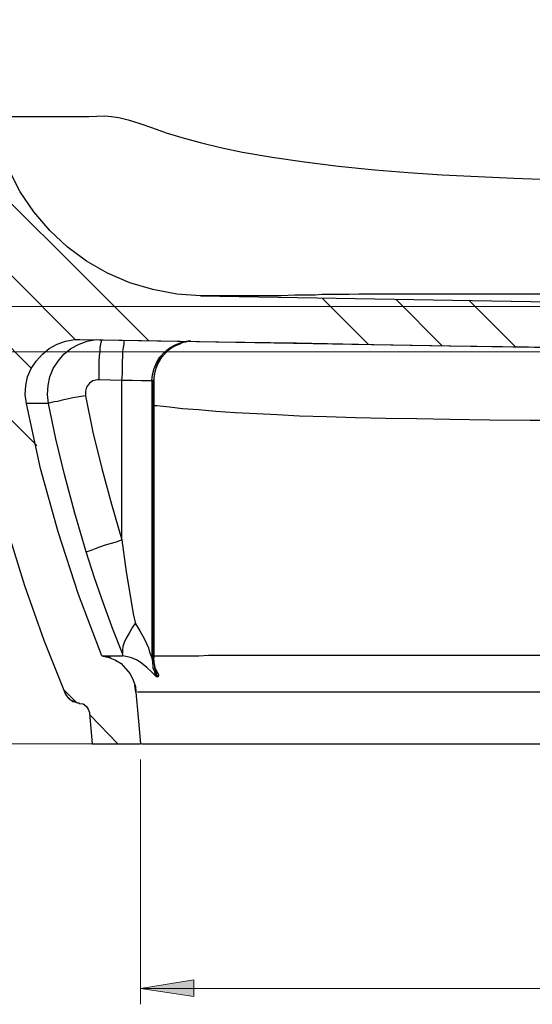
# Model space of a CAD drawing. Units: millimetres. Extents: x 327 to 2136, y 344 to 1518.
# Drawn here: x 1726 to 1816, y 344 to 518 of the extents above; entities that cross this region are included whole.
import ezdxf

# ---------------------------------------------------------------- set-up
doc = ezdxf.new("R2010")
doc.units = ezdxf.units.MM
doc.header["$MEASUREMENT"] = 0
doc.layers.add('Layer 1', color=7, linetype='Continuous', lineweight=0)

msp = doc.modelspace()

# ---------------------------------------------------------------- hatches: boundary and pattern name
at = {"layer": 'Layer 1', "true_color": 0x808080, "transparency": 33554687}
h = msp.add_hatch(color=8, dxfattribs=at)
h.dxf.hatch_style = 2
edge = h.paths.add_edge_path()
edge.add_spline(control_points=[(1747.4, 347.1), (1747.4, 347.1), (1756.8, 348.6), (1756.8, 348.6), (1756.8, 348.6), (1756.8, 345.7), (1756.8, 345.7)], knot_values=[0, 0, 0, 0, 1, 1, 1, 2, 2, 2, 2], degree=3, periodic=0)
edge.add_line((1756.8, 345.7), (1747.4, 347.1))
edge = h.paths.add_edge_path()
edge.add_spline(control_points=[(2030.7, 347.1), (2030.7, 347.1), (2021.3, 345.7), (2021.3, 345.7), (2021.3, 345.7), (2021.3, 348.6), (2021.3, 348.6)], knot_values=[0, 0, 0, 0, 1, 1, 1, 2, 2, 2, 2], degree=3, periodic=0)
edge.add_line((2021.3, 348.6), (2030.7, 347.1))

# ---------------------------------------------------------------- linework, layer by layer
at = {"layer": 'Layer 1', "color": 18, "lineweight": 25, "true_color": 0x000000}
for points, knots in [([(1734.2, 399), (1734.2, 399), (1730.4, 408.4), (1730.4, 408.4), (1730.4, 408.4), (1727, 418), (1727, 418), (1727, 418), (1724, 427.7), (1724, 427.7), (1724, 427.7), (1721.3, 437.5), (1721.3, 437.5), (1721.3, 437.5), (1719.2, 447.3), (1719.2, 447.3), (1719.2, 447.3), (1717.3, 457.3), (1717.3, 457.3), (1717.3, 457.3), (1715.7, 467.3), (1715.7, 467.3), (1715.7, 467.3), (1714.2, 477.3), (1714.2, 477.3), (1714.2, 477.3), (1711.1, 498.5), (1711.1, 498.5), (1711.1, 498.5), (1708.3, 519.8), (1708.3, 519.8), (1708.3, 519.8), (1705.8, 541.3), (1705.8, 541.3), (1705.8, 541.3), (1703.5, 562.7), (1703.5, 562.7), (1703.5, 562.7), (1701.4, 584.3), (1701.4, 584.3), (1701.4, 584.3), (1699.7, 605.8), (1699.7, 605.8), (1699.7, 605.8), (1698.2, 626.6), (1698.2, 626.6), (1698.2, 626.6), (1697, 647.5), (1697, 647.5), (1697, 647.5), (1696, 668.4), (1696, 668.4), (1696, 668.4), (1695.3, 689.2), (1695.3, 689.2)], [0, 0, 0, 0, 1, 1, 1, 2, 2, 2, 3, 3, 3, 4, 4, 4, 5, 5, 5, 6, 6, 6, 7, 7, 7, 8, 8, 8, 9, 9, 9, 10, 10, 10, 11, 11, 11, 12, 12, 12, 13, 13, 13, 14, 14, 14, 15, 15, 15, 16, 16, 16, 17, 17, 17, 18, 18, 18, 18]), ([(1758, 469.1), (1758, 469.1), (1753.8, 469.4), (1753.8, 469.4), (1753.8, 469.4), (1749.6, 470.2), (1749.6, 470.2), (1749.6, 470.2), (1745.5, 471.4), (1745.5, 471.4), (1745.5, 471.4), (1741.6, 473.1), (1741.6, 473.1), (1741.6, 473.1), (1737.9, 475.2), (1737.9, 475.2), (1737.9, 475.2), (1734.5, 477.7), (1734.5, 477.7), (1734.5, 477.7), (1731.4, 480.6), (1731.4, 480.6), (1731.4, 480.6), (1728.6, 483.9), (1728.6, 483.9), (1728.6, 483.9), (1726.2, 487.4), (1726.2, 487.4), (1726.2, 487.4), (1724.3, 491.1), (1724.3, 491.1), (1724.3, 491.1), (1722.7, 495.1), (1722.7, 495.1), (1722.7, 495.1), (1721.6, 499.2), (1721.6, 499.2), (1721.6, 499.2), (1721.3, 500.7), (1721.3, 500.7)], [0, 0, 0, 0, 1, 1, 1, 2, 2, 2, 3, 3, 3, 4, 4, 4, 5, 5, 5, 6, 6, 6, 7, 7, 7, 8, 8, 8, 9, 9, 9, 10, 10, 10, 11, 11, 11, 12, 12, 12, 13, 13, 13, 13]), ([(1721.5, 500.7), (1721.5, 500.7), (1721.6, 500.7), (1721.6, 500.7), (1721.6, 500.7), (1722.2, 500.7), (1722.2, 500.7), (1722.2, 500.7), (1723.4, 500.7), (1723.4, 500.7), (1723.4, 500.7), (1724.9, 500.7), (1724.9, 500.7), (1724.9, 500.7), (1727, 500.7), (1727, 500.7), (1727, 500.7), (1729.5, 500.7), (1729.5, 500.7), (1729.5, 500.7), (1732.4, 500.7), (1732.4, 500.7), (1732.4, 500.7), (1735.8, 500.7), (1735.8, 500.7), (1735.8, 500.7), (1738.3, 500.7), (1738.3, 500.7), (1738.3, 500.7), (1741.1, 500.8), (1741.1, 500.8), (1741.1, 500.8), (1742.3, 500.7), (1742.3, 500.7), (1742.3, 500.7), (1743.6, 500.5), (1743.6, 500.5), (1743.6, 500.5), (1745.2, 500.1), (1745.2, 500.1), (1745.2, 500.1), (1747.1, 499.5), (1747.1, 499.5), (1747.1, 499.5), (1749.5, 498.7), (1749.5, 498.7), (1749.5, 498.7), (1751.9, 497.8), (1751.9, 497.8), (1751.9, 497.8), (1754.7, 497), (1754.7, 497), (1754.7, 497), (1757.9, 496.1), (1757.9, 496.1), (1757.9, 496.1), (1761.5, 495.2), (1761.5, 495.2), (1761.5, 495.2), (1765.4, 494.4), (1765.4, 494.4), (1765.4, 494.4), (1770.6, 493.5), (1770.6, 493.5), (1770.6, 493.5), (1776.3, 492.7), (1776.3, 492.7), (1776.3, 492.7), (1782.3, 491.9), (1782.3, 491.9), (1782.3, 491.9), (1788.7, 491.3), (1788.7, 491.3), (1788.7, 491.3), (1794.6, 490.8), (1794.6, 490.8), (1794.6, 490.8), (1800.6, 490.4), (1800.6, 490.4), (1800.6, 490.4), (1806.9, 490.1), (1806.9, 490.1), (1806.9, 490.1), (1813.2, 489.8), (1813.2, 489.8), (1813.2, 489.8), (1819.6, 489.6), (1819.6, 489.6), (1819.6, 489.6), (1830.7, 489.5), (1830.7, 489.5), (1830.7, 489.5), (1841.8, 489.4), (1841.8, 489.4), (1841.8, 489.4), (1853, 489.4), (1853, 489.4), (1853, 489.4), (1865.2, 489.3), (1865.2, 489.3), (1865.2, 489.3), (1877.4, 489.3), (1877.4, 489.3), (1877.4, 489.3), (1889.6, 489.3), (1889.6, 489.3), (1889.6, 489.3), (1901.8, 489.3), (1901.8, 489.3), (1901.8, 489.3), (1914.4, 489.3), (1914.4, 489.3), (1914.4, 489.3), (1926.9, 489.4), (1926.9, 489.4), (1926.9, 489.4), (1939.3, 489.5), (1939.3, 489.5), (1939.3, 489.5), (1951.6, 489.6), (1951.6, 489.6), (1951.6, 489.6), (1958.4, 489.6), (1958.4, 489.6), (1958.4, 489.6), (1965.2, 489.8), (1965.2, 489.8), (1965.2, 489.8), (1971.9, 490.1), (1971.9, 490.1), (1971.9, 490.1), (1978.4, 490.4), (1978.4, 490.4), (1978.4, 490.4), (1984.7, 490.9), (1984.7, 490.9), (1984.7, 490.9), (1991.2, 491.5), (1991.2, 491.5), (1991.2, 491.5), (1997.4, 492.1), (1997.4, 492.1), (1997.4, 492.1), (2003.3, 492.9), (2003.3, 492.9), (2003.3, 492.9), (2008.7, 493.7), (2008.7, 493.7), (2008.7, 493.7), (2012.8, 494.4), (2012.8, 494.4), (2012.8, 494.4), (2016.7, 495.2), (2016.7, 495.2), (2016.7, 495.2), (2020.2, 496), (2020.2, 496), (2020.2, 496), (2023.4, 496.9), (2023.4, 496.9), (2023.4, 496.9), (2026.1, 497.8), (2026.1, 497.8), (2026.1, 497.8), (2028.8, 498.7), (2028.8, 498.7), (2028.8, 498.7), (2031, 499.5), (2031, 499.5), (2031, 499.5), (2032.8, 500.1), (2032.8, 500.1), (2032.8, 500.1), (2034.3, 500.5), (2034.3, 500.5), (2034.3, 500.5), (2035.5, 500.7), (2035.5, 500.7), (2035.5, 500.7), (2036.7, 500.8), (2036.7, 500.8), (2036.7, 500.8), (2039.7, 500.7), (2039.7, 500.7), (2039.7, 500.7), (2042.5, 500.7), (2042.5, 500.7), (2042.5, 500.7), (2045, 500.7), (2045, 500.7), (2045, 500.7), (2047.3, 500.7), (2047.3, 500.7), (2047.3, 500.7), (2049.7, 500.7), (2049.7, 500.7), (2049.7, 500.7), (2051.8, 500.7), (2051.8, 500.7), (2051.8, 500.7), (2054, 500.7), (2054, 500.7), (2054, 500.7), (2055.5, 500.7), (2055.5, 500.7), (2055.5, 500.7), (2056.4, 500.7), (2056.4, 500.7), (2056.4, 500.7), (2056.5, 500.7), (2056.5, 500.7)], [0, 0, 0, 0, 1, 1, 1, 2, 2, 2, 3, 3, 3, 4, 4, 4, 5, 5, 5, 6, 6, 6, 7, 7, 7, 8, 8, 8, 9, 9, 9, 10, 10, 10, 11, 11, 11, 12, 12, 12, 13, 13, 13, 14, 14, 14, 15, 15, 15, 16, 16, 16, 17, 17, 17, 18, 18, 18, 19, 19, 19, 20, 20, 20, 21, 21, 21, 22, 22, 22, 23, 23, 23, 24, 24, 24, 25, 25, 25, 26, 26, 26, 27, 27, 27, 28, 28, 28, 29, 29, 29, 30, 30, 30, 31, 31, 31, 32, 32, 32, 33, 33, 33, 34, 34, 34, 35, 35, 35, 36, 36, 36, 37, 37, 37, 38, 38, 38, 39, 39, 39, 40, 40, 40, 41, 41, 41, 42, 42, 42, 43, 43, 43, 44, 44, 44, 45, 45, 45, 46, 46, 46, 47, 47, 47, 48, 48, 48, 49, 49, 49, 50, 50, 50, 51, 51, 51, 52, 52, 52, 53, 53, 53, 54, 54, 54, 55, 55, 55, 56, 56, 56, 57, 57, 57, 58, 58, 58, 59, 59, 59, 60, 60, 60, 61, 61, 61, 62, 62, 62, 63, 63, 63, 64, 64, 64, 65, 65, 65, 66, 66, 66, 67, 67, 67, 68, 68, 68, 69, 69, 69, 70, 70, 70, 70]), ([(1758.5, 469.1), (1758.5, 469.1), (1758.2, 469.1), (1758.2, 469.1), (1758.2, 469.1), (1758, 469.1), (1758, 469.1)], [0, 0, 0, 0, 1, 1, 1, 2, 2, 2, 2]), ([(1758, 469.1), (1758, 469.1), (1802.4, 468.3), (1802.4, 468.3), (1802.4, 468.3), (1868, 467.2), (1868, 467.2)], [0, 0, 0, 0, 1, 1, 1, 2, 2, 2, 2]), ([(2019.6, 469.1), (2019.6, 469.1), (2018.9, 469.1), (2018.9, 469.1), (2018.9, 469.1), (2017.3, 469.1), (2017.3, 469.1), (2017.3, 469.1), (2015.2, 469.1), (2015.2, 469.1), (2015.2, 469.1), (2012.9, 469.1), (2012.9, 469.1), (2012.9, 469.1), (2010.2, 469.1), (2010.2, 469.1), (2010.2, 469.1), (2007, 469.1), (2007, 469.1), (2007, 469.1), (2003.3, 469.2), (2003.3, 469.2), (2003.3, 469.2), (1999.2, 469.3), (1999.2, 469.3), (1999.2, 469.3), (1998.3, 469.3), (1998.3, 469.3), (1998.3, 469.3), (1997.3, 469.3), (1997.3, 469.3), (1997.3, 469.3), (1996, 469.3), (1996, 469.3), (1996, 469.3), (1994.5, 469.3), (1994.5, 469.3), (1994.5, 469.3), (1992.6, 469.4), (1992.6, 469.4), (1992.6, 469.4), (1990.6, 469.4), (1990.6, 469.4), (1990.6, 469.4), (1988.3, 469.4), (1988.3, 469.4), (1988.3, 469.4), (1985.6, 469.4), (1985.6, 469.4), (1985.6, 469.4), (1982.7, 469.4), (1982.7, 469.4), (1982.7, 469.4), (1979.5, 469.4), (1979.5, 469.4), (1979.5, 469.4), (1976, 469.4), (1976, 469.4), (1976, 469.4), (1972.3, 469.4), (1972.3, 469.4), (1972.3, 469.4), (1968.3, 469.4), (1968.3, 469.4), (1968.3, 469.4), (1963.8, 469.4), (1963.8, 469.4), (1963.8, 469.4), (1959.2, 469.4), (1959.2, 469.4), (1959.2, 469.4), (1954.4, 469.4), (1954.4, 469.4), (1954.4, 469.4), (1949.5, 469.4), (1949.5, 469.4), (1949.5, 469.4), (1944.6, 469.4), (1944.6, 469.4), (1944.6, 469.4), (1933.9, 469.4), (1933.9, 469.4), (1933.9, 469.4), (1923.2, 469.4), (1923.2, 469.4), (1923.2, 469.4), (1912.4, 469.4), (1912.4, 469.4), (1912.4, 469.4), (1901.6, 469.4), (1901.6, 469.4), (1901.6, 469.4), (1890.5, 469.4), (1890.5, 469.4), (1890.5, 469.4), (1879.3, 469.4), (1879.3, 469.4), (1879.3, 469.4), (1868.2, 469.4), (1868.2, 469.4), (1868.2, 469.4), (1857.1, 469.4), (1857.1, 469.4), (1857.1, 469.4), (1847.3, 469.4), (1847.3, 469.4), (1847.3, 469.4), (1837.5, 469.4), (1837.5, 469.4), (1837.5, 469.4), (1827.8, 469.4), (1827.8, 469.4), (1827.8, 469.4), (1823.5, 469.4), (1823.5, 469.4), (1823.5, 469.4), (1819.2, 469.4), (1819.2, 469.4), (1819.2, 469.4), (1814.9, 469.4), (1814.9, 469.4), (1814.9, 469.4), (1810.8, 469.4), (1810.8, 469.4), (1810.8, 469.4), (1806.9, 469.4), (1806.9, 469.4), (1806.9, 469.4), (1803.1, 469.4), (1803.1, 469.4), (1803.1, 469.4), (1799.5, 469.4), (1799.5, 469.4), (1799.5, 469.4), (1796.1, 469.4), (1796.1, 469.4), (1796.1, 469.4), (1793.1, 469.4), (1793.1, 469.4), (1793.1, 469.4), (1790.3, 469.4), (1790.3, 469.4), (1790.3, 469.4), (1787.9, 469.4), (1787.9, 469.4), (1787.9, 469.4), (1785.9, 469.4), (1785.9, 469.4), (1785.9, 469.4), (1784.2, 469.3), (1784.2, 469.3), (1784.2, 469.3), (1782.2, 469.3), (1782.2, 469.3), (1782.2, 469.3), (1780.6, 469.3), (1780.6, 469.3), (1780.6, 469.3), (1779.4, 469.3), (1779.4, 469.3), (1779.4, 469.3), (1778.2, 469.2), (1778.2, 469.2), (1778.2, 469.2), (1777.2, 469.2), (1777.2, 469.2), (1777.2, 469.2), (1774.6, 469.2), (1774.6, 469.2), (1774.6, 469.2), (1772.2, 469.1), (1772.2, 469.1), (1772.2, 469.1), (1768.9, 469.1), (1768.9, 469.1), (1768.9, 469.1), (1766, 469.1), (1766, 469.1), (1766, 469.1), (1763.6, 469.1), (1763.6, 469.1), (1763.6, 469.1), (1761.6, 469.1), (1761.6, 469.1), (1761.6, 469.1), (1760, 469.1), (1760, 469.1), (1760, 469.1), (1758.9, 469.1), (1758.9, 469.1), (1758.9, 469.1), (1758.5, 469.1), (1758.5, 469.1)], [0, 0, 0, 0, 1, 1, 1, 2, 2, 2, 3, 3, 3, 4, 4, 4, 5, 5, 5, 6, 6, 6, 7, 7, 7, 8, 8, 8, 9, 9, 9, 10, 10, 10, 11, 11, 11, 12, 12, 12, 13, 13, 13, 14, 14, 14, 15, 15, 15, 16, 16, 16, 17, 17, 17, 18, 18, 18, 19, 19, 19, 20, 20, 20, 21, 21, 21, 22, 22, 22, 23, 23, 23, 24, 24, 24, 25, 25, 25, 26, 26, 26, 27, 27, 27, 28, 28, 28, 29, 29, 29, 30, 30, 30, 31, 31, 31, 32, 32, 32, 33, 33, 33, 34, 34, 34, 35, 35, 35, 36, 36, 36, 37, 37, 37, 38, 38, 38, 39, 39, 39, 40, 40, 40, 41, 41, 41, 42, 42, 42, 43, 43, 43, 44, 44, 44, 45, 45, 45, 46, 46, 46, 47, 47, 47, 48, 48, 48, 49, 49, 49, 50, 50, 50, 51, 51, 51, 52, 52, 52, 53, 53, 53, 54, 54, 54, 55, 55, 55, 56, 56, 56, 57, 57, 57, 58, 58, 58, 59, 59, 59, 60, 60, 60, 61, 61, 61, 62, 62, 62, 63, 63, 63, 64, 64, 64, 64]), ([(1727.3, 450.1), (1727.3, 450.1), (1727.1, 451.7), (1727.1, 451.7), (1727.1, 451.7), (1727.2, 453.3), (1727.2, 453.3), (1727.2, 453.3), (1727.5, 454.8), (1727.5, 454.8), (1727.5, 454.8), (1728.1, 456.3), (1728.1, 456.3), (1728.1, 456.3), (1729, 457.6), (1729, 457.6), (1729, 457.6), (1730.1, 458.8), (1730.1, 458.8), (1730.1, 458.8), (1731.3, 459.8), (1731.3, 459.8), (1731.3, 459.8), (1732.7, 460.6), (1732.7, 460.6), (1732.7, 460.6), (1734.2, 461.1), (1734.2, 461.1), (1734.2, 461.1), (1735.8, 461.4), (1735.8, 461.4), (1735.8, 461.4), (1736.7, 461.4), (1736.7, 461.4)], [0, 0, 0, 0, 1, 1, 1, 2, 2, 2, 3, 3, 3, 4, 4, 4, 5, 5, 5, 6, 6, 6, 7, 7, 7, 8, 8, 8, 9, 9, 9, 10, 10, 10, 11, 11, 11, 11]), ([(1731.2, 450.1), (1731.2, 450.1), (1731, 451.7), (1731, 451.7), (1731, 451.7), (1731.1, 453.3), (1731.1, 453.3), (1731.1, 453.3), (1731.4, 454.8), (1731.4, 454.8), (1731.4, 454.8), (1732, 456.3), (1732, 456.3), (1732, 456.3), (1732.9, 457.6), (1732.9, 457.6), (1732.9, 457.6), (1733.9, 458.8), (1733.9, 458.8), (1733.9, 458.8), (1735.1, 459.8), (1735.1, 459.8), (1735.1, 459.8), (1736.6, 460.6), (1736.6, 460.6), (1736.6, 460.6), (1738, 461.1), (1738, 461.1), (1738, 461.1), (1739.6, 461.4), (1739.6, 461.4)], [0, 0, 0, 0, 1, 1, 1, 2, 2, 2, 3, 3, 3, 4, 4, 4, 5, 5, 5, 6, 6, 6, 7, 7, 7, 8, 8, 8, 9, 9, 9, 10, 10, 10, 10]), ([(1736.7, 461.4), (1736.7, 461.4), (1801.8, 460.3), (1801.8, 460.3), (1801.8, 460.3), (1869.6, 459.2), (1869.6, 459.2)], [0, 0, 0, 0, 1, 1, 1, 2, 2, 2, 2]), ([(1737.4, 461.4), (1737.4, 461.4), (1747.6, 461.2), (1747.6, 461.2), (1747.6, 461.2), (1761.2, 461), (1761.2, 461), (1761.2, 461), (1774.9, 460.8), (1774.9, 460.8), (1774.9, 460.8), (1788.5, 460.5), (1788.5, 460.5), (1788.5, 460.5), (1802.1, 460.3), (1802.1, 460.3), (1802.1, 460.3), (1815.8, 460.1), (1815.8, 460.1), (1815.8, 460.1), (1829.4, 459.9), (1829.4, 459.9), (1829.4, 459.9), (1843.1, 459.6), (1843.1, 459.6), (1843.1, 459.6), (1856.8, 459.4), (1856.8, 459.4), (1856.8, 459.4), (1869.7, 459.2), (1869.7, 459.2)], [0, 0, 0, 0, 1, 1, 1, 2, 2, 2, 3, 3, 3, 4, 4, 4, 5, 5, 5, 6, 6, 6, 7, 7, 7, 8, 8, 8, 9, 9, 9, 10, 10, 10, 10]), ([(1740.1, 454.3), (1740.1, 454.3), (1740.1, 455.4), (1740.1, 455.4), (1740.1, 455.4), (1740.1, 456.5), (1740.1, 456.5), (1740.1, 456.5), (1740.1, 457.5), (1740.1, 457.5), (1740.1, 457.5), (1740.2, 458.5), (1740.2, 458.5), (1740.2, 458.5), (1740.3, 459.3), (1740.3, 459.3), (1740.3, 459.3), (1740.3, 460), (1740.3, 460), (1740.3, 460), (1740.4, 460.6), (1740.4, 460.6), (1740.4, 460.6), (1740.5, 461.1), (1740.5, 461.1), (1740.5, 461.1), (1740.5, 461.3), (1740.5, 461.3), (1740.5, 461.3), (1740.6, 461.4), (1740.6, 461.4)], [0, 0, 0, 0, 1, 1, 1, 2, 2, 2, 3, 3, 3, 4, 4, 4, 5, 5, 5, 6, 6, 6, 7, 7, 7, 8, 8, 8, 9, 9, 9, 10, 10, 10, 10]), ([(1744.1, 454.2), (1744.1, 454.2), (1744.2, 455.4), (1744.2, 455.4), (1744.2, 455.4), (1744.2, 456.4), (1744.2, 456.4), (1744.2, 456.4), (1744.2, 457.5), (1744.2, 457.5), (1744.2, 457.5), (1744.3, 458.4), (1744.3, 458.4), (1744.3, 458.4), (1744.3, 459.3), (1744.3, 459.3), (1744.3, 459.3), (1744.4, 460), (1744.4, 460), (1744.4, 460), (1744.5, 460.6), (1744.5, 460.6), (1744.5, 460.6), (1744.5, 461), (1744.5, 461), (1744.5, 461), (1744.6, 461.2), (1744.6, 461.2), (1744.6, 461.2), (1744.7, 461.3), (1744.7, 461.3)], [0, 0, 0, 0, 1, 1, 1, 2, 2, 2, 3, 3, 3, 4, 4, 4, 5, 5, 5, 6, 6, 6, 7, 7, 7, 8, 8, 8, 9, 9, 9, 10, 10, 10, 10]), ([(1749.4, 454.1), (1749.4, 454.1), (1749.5, 455.2), (1749.5, 455.2), (1749.5, 455.2), (1749.8, 456.3), (1749.8, 456.3), (1749.8, 456.3), (1750.2, 457.3), (1750.2, 457.3), (1750.2, 457.3), (1750.8, 458.3), (1750.8, 458.3), (1750.8, 458.3), (1751.6, 459.1), (1751.6, 459.1), (1751.6, 459.1), (1752.4, 459.8), (1752.4, 459.8), (1752.4, 459.8), (1753.4, 460.4), (1753.4, 460.4), (1753.4, 460.4), (1754.4, 460.8), (1754.4, 460.8), (1754.4, 460.8), (1755.5, 461.1), (1755.5, 461.1), (1755.5, 461.1), (1755.8, 461.1), (1755.8, 461.1)], [0, 0, 0, 0, 1, 1, 1, 2, 2, 2, 3, 3, 3, 4, 4, 4, 5, 5, 5, 6, 6, 6, 7, 7, 7, 8, 8, 8, 9, 9, 9, 10, 10, 10, 10]), ([(1756.3, 461.1), (1756.3, 461.1), (1755.8, 461.1), (1755.8, 461.1), (1755.8, 461.1), (1754.7, 460.8), (1754.7, 460.8), (1754.7, 460.8), (1753.7, 460.4), (1753.7, 460.4), (1753.7, 460.4), (1752.7, 459.8), (1752.7, 459.8), (1752.7, 459.8), (1751.9, 459.1), (1751.9, 459.1), (1751.9, 459.1), (1751.1, 458.3), (1751.1, 458.3), (1751.1, 458.3), (1750.5, 457.3), (1750.5, 457.3), (1750.5, 457.3), (1750.1, 456.3), (1750.1, 456.3), (1750.1, 456.3), (1749.8, 455.2), (1749.8, 455.2), (1749.8, 455.2), (1749.7, 454.1), (1749.7, 454.1)], [0, 0, 0, 0, 1, 1, 1, 2, 2, 2, 3, 3, 3, 4, 4, 4, 5, 5, 5, 6, 6, 6, 7, 7, 7, 8, 8, 8, 9, 9, 9, 10, 10, 10, 10]), ([(1749.8, 454.1), (1749.8, 454.1), (1749.8, 454.7), (1749.8, 454.7), (1749.8, 454.7), (1750, 455.7), (1750, 455.7), (1750, 455.7), (1750.2, 456.6), (1750.2, 456.6), (1750.2, 456.6), (1750.6, 457.5), (1750.6, 457.5), (1750.6, 457.5), (1751.1, 458.2), (1751.1, 458.2), (1751.1, 458.2), (1751.7, 458.9), (1751.7, 458.9), (1751.7, 458.9), (1752.3, 459.5), (1752.3, 459.5), (1752.3, 459.5), (1752.9, 460), (1752.9, 460), (1752.9, 460), (1753.5, 460.3), (1753.5, 460.3), (1753.5, 460.3), (1754.2, 460.6), (1754.2, 460.6), (1754.2, 460.6), (1754.8, 460.9), (1754.8, 460.9), (1754.8, 460.9), (1755.4, 461), (1755.4, 461), (1755.4, 461), (1755.8, 461.1), (1755.8, 461.1)], [0, 0, 0, 0, 1, 1, 1, 2, 2, 2, 3, 3, 3, 4, 4, 4, 5, 5, 5, 6, 6, 6, 7, 7, 7, 8, 8, 8, 9, 9, 9, 10, 10, 10, 11, 11, 11, 12, 12, 12, 13, 13, 13, 13]), ([(1740.1, 454.3), (1740.1, 454.3), (1739.8, 454.3), (1739.8, 454.3), (1739.8, 454.3), (1739, 454.1), (1739, 454.1), (1739, 454.1), (1738.4, 453.7), (1738.4, 453.7), (1738.4, 453.7), (1737.9, 453), (1737.9, 453), (1737.9, 453), (1737.7, 452.3), (1737.7, 452.3), (1737.7, 452.3), (1737.7, 451.5), (1737.7, 451.5)], [0, 0, 0, 0, 1, 1, 1, 2, 2, 2, 3, 3, 3, 4, 4, 4, 5, 5, 5, 6, 6, 6, 6]), ([(1749.4, 454.1), (1749.4, 454.1), (1749.4, 454.1), (1749.4, 454.1), (1749.4, 454.1), (1748.8, 454.1), (1748.8, 454.1), (1748.8, 454.1), (1747.6, 454.1), (1747.6, 454.1), (1747.6, 454.1), (1746, 454.2), (1746, 454.2), (1746, 454.2), (1744.1, 454.2), (1744.1, 454.2)], [0, 0, 0, 0, 1, 1, 1, 2, 2, 2, 3, 3, 3, 4, 4, 4, 5, 5, 5, 5]), ([(1737.7, 451.5), (1737.7, 451.5), (1736.6, 451.3), (1736.6, 451.3), (1736.6, 451.3), (1735.5, 451.1), (1735.5, 451.1), (1735.5, 451.1), (1734.5, 450.9), (1734.5, 450.9), (1734.5, 450.9), (1733.6, 450.7), (1733.6, 450.7), (1733.6, 450.7), (1732.8, 450.5), (1732.8, 450.5), (1732.8, 450.5), (1732.2, 450.4), (1732.2, 450.4), (1732.2, 450.4), (1731.7, 450.3), (1731.7, 450.3), (1731.7, 450.3), (1731.3, 450.2), (1731.3, 450.2), (1731.3, 450.2), (1731.2, 450.1), (1731.2, 450.1)], [0, 0, 0, 0, 1, 1, 1, 2, 2, 2, 3, 3, 3, 4, 4, 4, 5, 5, 5, 6, 6, 6, 7, 7, 7, 8, 8, 8, 9, 9, 9, 9]), ([(1737.7, 451.5), (1737.7, 451.5), (1739, 445.1), (1739, 445.1), (1739, 445.1), (1740.6, 438.7), (1740.6, 438.7), (1740.6, 438.7), (1742.3, 432.4), (1742.3, 432.4), (1742.3, 432.4), (1744.1, 426.1), (1744.1, 426.1)], [0, 0, 0, 0, 1, 1, 1, 2, 2, 2, 3, 3, 3, 4, 4, 4, 4]), ([(1740.6, 405.7), (1740.6, 405.7), (1736.5, 416.5), (1736.5, 416.5), (1736.5, 416.5), (1732.9, 427.5), (1732.9, 427.5), (1732.9, 427.5), (1729.8, 438.7), (1729.8, 438.7), (1729.8, 438.7), (1727.3, 450.1), (1727.3, 450.1)], [0, 0, 0, 0, 1, 1, 1, 2, 2, 2, 3, 3, 3, 4, 4, 4, 4]), ([(1731.2, 450.1), (1731.2, 450.1), (1729.5, 450.1), (1729.5, 450.1), (1729.5, 450.1), (1728.2, 450.1), (1728.2, 450.1), (1728.2, 450.1), (1727.5, 450.1), (1727.5, 450.1), (1727.5, 450.1), (1727.3, 450.1), (1727.3, 450.1)], [0, 0, 0, 0, 1, 1, 1, 2, 2, 2, 3, 3, 3, 4, 4, 4, 4]), ([(1737.8, 424), (1737.8, 424), (1735.8, 430.8), (1735.8, 430.8), (1735.8, 430.8), (1734, 437.6), (1734, 437.6), (1734, 437.6), (1732.5, 443.9), (1732.5, 443.9), (1732.5, 443.9), (1731.2, 450.1), (1731.2, 450.1)], [0, 0, 0, 0, 1, 1, 1, 2, 2, 2, 3, 3, 3, 4, 4, 4, 4]), ([(1869.4, 447), (1869.4, 447), (1860.1, 447), (1860.1, 447), (1860.1, 447), (1850.3, 447), (1850.3, 447), (1850.3, 447), (1840.5, 447), (1840.5, 447), (1840.5, 447), (1830.8, 447), (1830.8, 447), (1830.8, 447), (1823.4, 447.1), (1823.4, 447.1), (1823.4, 447.1), (1816.1, 447.1), (1816.1, 447.1), (1816.1, 447.1), (1808.9, 447.2), (1808.9, 447.2), (1808.9, 447.2), (1801.9, 447.3), (1801.9, 447.3), (1801.9, 447.3), (1796.1, 447.4), (1796.1, 447.4), (1796.1, 447.4), (1790.6, 447.5), (1790.6, 447.5), (1790.6, 447.5), (1785.3, 447.6), (1785.3, 447.6), (1785.3, 447.6), (1780.2, 447.8), (1780.2, 447.8), (1780.2, 447.8), (1775.4, 447.9), (1775.4, 447.9), (1775.4, 447.9), (1771.5, 448.1), (1771.5, 448.1), (1771.5, 448.1), (1767.9, 448.3), (1767.9, 448.3), (1767.9, 448.3), (1764.1, 448.5), (1764.1, 448.5), (1764.1, 448.5), (1760.7, 448.7), (1760.7, 448.7), (1760.7, 448.7), (1757.6, 449), (1757.6, 449), (1757.6, 449), (1754.8, 449.2), (1754.8, 449.2), (1754.8, 449.2), (1752.5, 449.5), (1752.5, 449.5), (1752.5, 449.5), (1750.3, 449.7), (1750.3, 449.7), (1750.3, 449.7), (1749.8, 449.7), (1749.8, 449.7)], [0, 0, 0, 0, 1, 1, 1, 2, 2, 2, 3, 3, 3, 4, 4, 4, 5, 5, 5, 6, 6, 6, 7, 7, 7, 8, 8, 8, 9, 9, 9, 10, 10, 10, 11, 11, 11, 12, 12, 12, 13, 13, 13, 14, 14, 14, 15, 15, 15, 16, 16, 16, 17, 17, 17, 18, 18, 18, 19, 19, 19, 20, 20, 20, 21, 21, 21, 22, 22, 22, 22]), ([(1744.1, 426.1), (1744.1, 426.1), (1743.1, 425.7), (1743.1, 425.7), (1743.1, 425.7), (1742, 425.4), (1742, 425.4), (1742, 425.4), (1741, 425.1), (1741, 425.1), (1741, 425.1), (1740.2, 424.8), (1740.2, 424.8), (1740.2, 424.8), (1739.4, 424.5), (1739.4, 424.5), (1739.4, 424.5), (1738.8, 424.3), (1738.8, 424.3), (1738.8, 424.3), (1738.3, 424.1), (1738.3, 424.1), (1738.3, 424.1), (1738, 424), (1738, 424), (1738, 424), (1737.8, 424), (1737.8, 424)], [0, 0, 0, 0, 1, 1, 1, 2, 2, 2, 3, 3, 3, 4, 4, 4, 5, 5, 5, 6, 6, 6, 7, 7, 7, 8, 8, 8, 9, 9, 9, 9]), ([(1744.1, 426.1), (1744.1, 426.1), (1744.9, 420.5), (1744.9, 420.5), (1744.9, 420.5), (1745.8, 414.9), (1745.8, 414.9), (1745.8, 414.9), (1746.1, 413.1), (1746.1, 413.1), (1746.1, 413.1), (1746.5, 411.3), (1746.5, 411.3)], [0, 0, 0, 0, 1, 1, 1, 2, 2, 2, 3, 3, 3, 4, 4, 4, 4]), ([(1744.2, 406.1), (1744.2, 406.1), (1742.5, 410.4), (1742.5, 410.4), (1742.5, 410.4), (1740.9, 414.9), (1740.9, 414.9), (1740.9, 414.9), (1739.3, 419.4), (1739.3, 419.4), (1739.3, 419.4), (1737.8, 424), (1737.8, 424)], [0, 0, 0, 0, 1, 1, 1, 2, 2, 2, 3, 3, 3, 4, 4, 4, 4]), ([(1746.5, 411.3), (1746.5, 411.3), (1746.4, 411.3), (1746.4, 411.3), (1746.4, 411.3), (1746, 410.7), (1746, 410.7), (1746, 410.7), (1745.4, 409.7), (1745.4, 409.7), (1745.4, 409.7), (1744.9, 408.8), (1744.9, 408.8), (1744.9, 408.8), (1744.5, 408), (1744.5, 408), (1744.5, 408), (1744.3, 407.3), (1744.3, 407.3), (1744.3, 407.3), (1744.2, 406.6), (1744.2, 406.6), (1744.2, 406.6), (1744.2, 406.1), (1744.2, 406.1)], [0, 0, 0, 0, 1, 1, 1, 2, 2, 2, 3, 3, 3, 4, 4, 4, 5, 5, 5, 6, 6, 6, 7, 7, 7, 8, 8, 8, 8]), ([(1746.5, 411.3), (1746.5, 411.3), (1747.3, 410.1), (1747.3, 410.1), (1747.3, 410.1), (1748.1, 408.6), (1748.1, 408.6), (1748.1, 408.6), (1748.8, 407.1), (1748.8, 407.1), (1748.8, 407.1), (1749, 406.3), (1749, 406.3), (1749, 406.3), (1749.3, 405.6), (1749.3, 405.6), (1749.3, 405.6), (1749.4, 405.3), (1749.4, 405.3), (1749.4, 405.3), (1749.4, 405.2), (1749.4, 405.2)], [0, 0, 0, 0, 1, 1, 1, 2, 2, 2, 3, 3, 3, 4, 4, 4, 5, 5, 5, 6, 6, 6, 7, 7, 7, 7]), ([(1744.2, 405.7), (1744.2, 405.7), (1744.3, 405.8), (1744.3, 405.8), (1744.3, 405.8), (1744.2, 406.1), (1744.2, 406.1)], [0, 0, 0, 0, 1, 1, 1, 2, 2, 2, 2]), ([(1742.1, 405.3), (1742.1, 405.3), (1741.8, 405.5), (1741.8, 405.5), (1741.8, 405.5), (1740.6, 405.7), (1740.6, 405.7)], [0, 0, 0, 0, 1, 1, 1, 2, 2, 2, 2]), ([(1740.6, 405.7), (1740.6, 405.7), (1741.9, 405.4), (1741.9, 405.4), (1741.9, 405.4), (1743, 404.9), (1743, 404.9), (1743, 404.9), (1744, 404.3), (1744, 404.3), (1744, 404.3), (1744.8, 403.4), (1744.8, 403.4), (1744.8, 403.4), (1745.6, 402.5), (1745.6, 402.5), (1745.6, 402.5), (1746.1, 401.4), (1746.1, 401.4), (1746.1, 401.4), (1746.5, 400.3), (1746.5, 400.3), (1746.5, 400.3), (1746.6, 399.3), (1746.6, 399.3)], [0, 0, 0, 0, 1, 1, 1, 2, 2, 2, 3, 3, 3, 4, 4, 4, 5, 5, 5, 6, 6, 6, 7, 7, 7, 8, 8, 8, 8]), ([(1740.6, 405.7), (1740.6, 405.7), (1740.8, 405.7), (1740.8, 405.7), (1740.8, 405.7), (1741.5, 405.7), (1741.5, 405.7), (1741.5, 405.7), (1742.7, 405.7), (1742.7, 405.7), (1742.7, 405.7), (1744.2, 405.7), (1744.2, 405.7)], [0, 0, 0, 0, 1, 1, 1, 2, 2, 2, 3, 3, 3, 4, 4, 4, 4]), ([(1750.2, 402), (1750.2, 402), (1750, 402.2), (1750, 402.2), (1750, 402.2), (1749.7, 402.5), (1749.7, 402.5), (1749.7, 402.5), (1749.3, 402.9), (1749.3, 402.9), (1749.3, 402.9), (1748.5, 403.6), (1748.5, 403.6), (1748.5, 403.6), (1747.6, 404.4), (1747.6, 404.4), (1747.6, 404.4), (1746.8, 404.9), (1746.8, 404.9), (1746.8, 404.9), (1745.8, 405.3), (1745.8, 405.3), (1745.8, 405.3), (1745.1, 405.5), (1745.1, 405.5), (1745.1, 405.5), (1744.2, 405.7), (1744.2, 405.7)], [0, 0, 0, 0, 1, 1, 1, 2, 2, 2, 3, 3, 3, 4, 4, 4, 5, 5, 5, 6, 6, 6, 7, 7, 7, 8, 8, 8, 9, 9, 9, 9]), ([(1749.4, 405.2), (1749.4, 405.2), (1749.5, 404.8), (1749.5, 404.8), (1749.5, 404.8), (1749.5, 404.4), (1749.5, 404.4), (1749.5, 404.4), (1749.6, 404), (1749.6, 404), (1749.6, 404), (1749.6, 403.5), (1749.6, 403.5), (1749.6, 403.5), (1749.8, 403.1), (1749.8, 403.1), (1749.8, 403.1), (1749.9, 402.7), (1749.9, 402.7), (1749.9, 402.7), (1750, 402.3), (1750, 402.3), (1750, 402.3), (1750.2, 402), (1750.2, 402)], [0, 0, 0, 0, 1, 1, 1, 2, 2, 2, 3, 3, 3, 4, 4, 4, 5, 5, 5, 6, 6, 6, 7, 7, 7, 8, 8, 8, 8]), ([(1750.1, 403.2), (1750.1, 403.2), (1750.1, 403.2), (1750.1, 403.2), (1750.1, 403.2), (1750, 403.4), (1750, 403.4), (1750, 403.4), (1750, 403.6), (1750, 403.6), (1750, 403.6), (1749.9, 404), (1749.9, 404), (1749.9, 404), (1749.8, 404.5), (1749.8, 404.5), (1749.8, 404.5), (1749.7, 405.2), (1749.7, 405.2), (1749.7, 405.2), (1749.7, 405.3), (1749.7, 405.3)], [0, 0, 0, 0, 1, 1, 1, 2, 2, 2, 3, 3, 3, 4, 4, 4, 5, 5, 5, 6, 6, 6, 7, 7, 7, 7]), ([(1750.5, 402), (1750.5, 402), (1750.3, 402.3), (1750.3, 402.3), (1750.3, 402.3), (1750.2, 402.7), (1750.2, 402.7), (1750.2, 402.7), (1750.1, 403.1), (1750.1, 403.1), (1750.1, 403.1), (1749.9, 403.5), (1749.9, 403.5), (1749.9, 403.5), (1749.9, 404), (1749.9, 404), (1749.9, 404), (1749.8, 404.4), (1749.8, 404.4), (1749.8, 404.4), (1749.8, 404.8), (1749.8, 404.8), (1749.8, 404.8), (1749.7, 405.2), (1749.7, 405.2)], [0, 0, 0, 0, 1, 1, 1, 2, 2, 2, 3, 3, 3, 4, 4, 4, 5, 5, 5, 6, 6, 6, 7, 7, 7, 8, 8, 8, 8]), ([(1749.8, 405.7), (1749.8, 405.7), (1752.7, 405.7), (1752.7, 405.7), (1752.7, 405.7), (1755.5, 405.7), (1755.5, 405.7), (1755.5, 405.7), (1756.4, 405.7), (1756.4, 405.7), (1756.4, 405.7), (1757.7, 405.7), (1757.7, 405.7), (1757.7, 405.7), (1759.4, 405.8), (1759.4, 405.8), (1759.4, 405.8), (1761.5, 405.8), (1761.5, 405.8), (1761.5, 405.8), (1764, 405.8), (1764, 405.8), (1764, 405.8), (1767, 405.8), (1767, 405.8), (1767, 405.8), (1770.4, 405.8), (1770.4, 405.8), (1770.4, 405.8), (1774.2, 405.8), (1774.2, 405.8)], [0, 0, 0, 0, 1, 1, 1, 2, 2, 2, 3, 3, 3, 4, 4, 4, 5, 5, 5, 6, 6, 6, 7, 7, 7, 8, 8, 8, 9, 9, 9, 10, 10, 10, 10]), ([(1774.2, 405.8), (1774.2, 405.8), (1776.1, 405.8), (1776.1, 405.8), (1776.1, 405.8), (1781.1, 405.8), (1781.1, 405.8), (1781.1, 405.8), (1786.6, 405.8), (1786.6, 405.8), (1786.6, 405.8), (1792.5, 405.8), (1792.5, 405.8), (1792.5, 405.8), (1798.9, 405.8), (1798.9, 405.8), (1798.9, 405.8), (1802.9, 405.8), (1802.9, 405.8), (1802.9, 405.8), (1807, 405.8), (1807, 405.8), (1807, 405.8), (1811.3, 405.8), (1811.3, 405.8), (1811.3, 405.8), (1815.7, 405.8), (1815.7, 405.8), (1815.7, 405.8), (1820.2, 405.8), (1820.2, 405.8), (1820.2, 405.8), (1824.7, 405.8), (1824.7, 405.8), (1824.7, 405.8), (1833.8, 405.8), (1833.8, 405.8), (1833.8, 405.8), (1845.5, 405.8), (1845.5, 405.8), (1845.5, 405.8), (1857.4, 405.8), (1857.4, 405.8), (1857.4, 405.8), (1865.7, 405.8), (1865.7, 405.8), (1865.7, 405.8), (1874, 405.8), (1874, 405.8)], [0, 0, 0, 0, 1, 1, 1, 2, 2, 2, 3, 3, 3, 4, 4, 4, 5, 5, 5, 6, 6, 6, 7, 7, 7, 8, 8, 8, 9, 9, 9, 10, 10, 10, 11, 11, 11, 12, 12, 12, 13, 13, 13, 14, 14, 14, 15, 15, 15, 16, 16, 16, 16]), ([(1750, 403.4), (1750, 403.4), (1750.3, 402.9), (1750.3, 402.9), (1750.3, 402.9), (1750.5, 402.5), (1750.5, 402.5), (1750.5, 402.5), (1750.6, 402.2), (1750.6, 402.2), (1750.6, 402.2), (1750.5, 402), (1750.5, 402)], [0, 0, 0, 0, 1, 1, 1, 2, 2, 2, 3, 3, 3, 4, 4, 4, 4]), ([(1736.7, 397.3), (1736.7, 397.3), (1736.3, 397.4), (1736.3, 397.4), (1736.3, 397.4), (1735.9, 397.5), (1735.9, 397.5), (1735.9, 397.5), (1735.5, 397.6), (1735.5, 397.6), (1735.5, 397.6), (1735.2, 397.8), (1735.2, 397.8), (1735.2, 397.8), (1734.9, 398.1), (1734.9, 398.1), (1734.9, 398.1), (1734.6, 398.3), (1734.6, 398.3), (1734.6, 398.3), (1734.4, 398.7), (1734.4, 398.7), (1734.4, 398.7), (1734.2, 399), (1734.2, 399)], [0, 0, 0, 0, 1, 1, 1, 2, 2, 2, 3, 3, 3, 4, 4, 4, 5, 5, 5, 6, 6, 6, 7, 7, 7, 8, 8, 8, 8]), ([(1736.6, 397.3), (1736.6, 397.3), (1735.9, 397.5), (1735.9, 397.5), (1735.9, 397.5), (1735, 397.9), (1735, 397.9), (1735, 397.9), (1734.4, 398.6), (1734.4, 398.6), (1734.4, 398.6), (1734.2, 399), (1734.2, 399)], [0, 0, 0, 0, 1, 1, 1, 2, 2, 2, 3, 3, 3, 4, 4, 4, 4]), ([(1746.6, 399.3), (1746.6, 399.3), (1747, 394.8), (1747, 394.8), (1747, 394.8), (1747.4, 390.2), (1747.4, 390.2)], [0, 0, 0, 0, 1, 1, 1, 2, 2, 2, 2]), ([(2031.3, 399.3), (2031.3, 399.3), (2031.2, 399.3), (2031.2, 399.3), (2031.2, 399.3), (2030.4, 399.3), (2030.4, 399.3), (2030.4, 399.3), (2029.1, 399.3), (2029.1, 399.3), (2029.1, 399.3), (2027.3, 399.3), (2027.3, 399.3), (2027.3, 399.3), (2025.9, 399.3), (2025.9, 399.3), (2025.9, 399.3), (2024.2, 399.3), (2024.2, 399.3), (2024.2, 399.3), (2022.3, 399.3), (2022.3, 399.3), (2022.3, 399.3), (2020.2, 399.3), (2020.2, 399.3), (2020.2, 399.3), (2019.5, 399.3), (2019.5, 399.3), (2019.5, 399.3), (2018.9, 399.3), (2018.9, 399.3), (2018.9, 399.3), (2018.1, 399.3), (2018.1, 399.3), (2018.1, 399.3), (2017.1, 399.3), (2017.1, 399.3), (2017.1, 399.3), (2015.8, 399.3), (2015.8, 399.3), (2015.8, 399.3), (2014.1, 399.3), (2014.1, 399.3), (2014.1, 399.3), (2011.8, 399.3), (2011.8, 399.3), (2011.8, 399.3), (2009.1, 399.3), (2009.1, 399.3), (2009.1, 399.3), (2005.7, 399.3), (2005.7, 399.3), (2005.7, 399.3), (2001.9, 399.3), (2001.9, 399.3), (2001.9, 399.3), (1997.6, 399.3), (1997.6, 399.3), (1997.6, 399.3), (1992.9, 399.3), (1992.9, 399.3), (1992.9, 399.3), (1987.6, 399.3), (1987.6, 399.3), (1987.6, 399.3), (1981.9, 399.3), (1981.9, 399.3), (1981.9, 399.3), (1976.1, 399.3), (1976.1, 399.3), (1976.1, 399.3), (1970, 399.3), (1970, 399.3), (1970, 399.3), (1965.7, 399.3), (1965.7, 399.3), (1965.7, 399.3), (1961.3, 399.3), (1961.3, 399.3), (1961.3, 399.3), (1956.8, 399.3), (1956.8, 399.3), (1956.8, 399.3), (1944.9, 399.3), (1944.9, 399.3), (1944.9, 399.3), (1932.9, 399.3), (1932.9, 399.3), (1932.9, 399.3), (1920.7, 399.3), (1920.7, 399.3), (1920.7, 399.3), (1908.6, 399.3), (1908.6, 399.3), (1908.6, 399.3), (1896, 399.3), (1896, 399.3), (1896, 399.3), (1883.3, 399.3), (1883.3, 399.3), (1883.3, 399.3), (1870.7, 399.3), (1870.7, 399.3), (1870.7, 399.3), (1858.2, 399.3), (1858.2, 399.3), (1858.2, 399.3), (1846.6, 399.3), (1846.6, 399.3), (1846.6, 399.3), (1835.1, 399.3), (1835.1, 399.3), (1835.1, 399.3), (1826.7, 399.3), (1826.7, 399.3), (1826.7, 399.3), (1818.4, 399.3), (1818.4, 399.3), (1818.4, 399.3), (1812.8, 399.3), (1812.8, 399.3), (1812.8, 399.3), (1807.4, 399.3), (1807.4, 399.3), (1807.4, 399.3), (1802.1, 399.3), (1802.1, 399.3), (1802.1, 399.3), (1796.5, 399.3), (1796.5, 399.3), (1796.5, 399.3), (1791.2, 399.3), (1791.2, 399.3), (1791.2, 399.3), (1786, 399.3), (1786, 399.3), (1786, 399.3), (1781.3, 399.3), (1781.3, 399.3), (1781.3, 399.3), (1777, 399.3), (1777, 399.3), (1777, 399.3), (1773.2, 399.3), (1773.2, 399.3), (1773.2, 399.3), (1769.8, 399.3), (1769.8, 399.3), (1769.8, 399.3), (1766.8, 399.3), (1766.8, 399.3), (1766.8, 399.3), (1764.6, 399.3), (1764.6, 399.3), (1764.6, 399.3), (1762.8, 399.3), (1762.8, 399.3), (1762.8, 399.3), (1761.5, 399.3), (1761.5, 399.3), (1761.5, 399.3), (1760.5, 399.3), (1760.5, 399.3), (1760.5, 399.3), (1759.8, 399.3), (1759.8, 399.3), (1759.8, 399.3), (1759.1, 399.3), (1759.1, 399.3), (1759.1, 399.3), (1756.3, 399.3), (1756.3, 399.3), (1756.3, 399.3), (1753.8, 399.3), (1753.8, 399.3), (1753.8, 399.3), (1752.2, 399.3), (1752.2, 399.3), (1752.2, 399.3), (1750.9, 399.3), (1750.9, 399.3), (1750.9, 399.3), (1749.7, 399.3), (1749.7, 399.3), (1749.7, 399.3), (1748.7, 399.3), (1748.7, 399.3), (1748.7, 399.3), (1747.8, 399.3), (1747.8, 399.3), (1747.8, 399.3), (1747.1, 399.3), (1747.1, 399.3), (1747.1, 399.3), (1746.9, 399.3), (1746.9, 399.3)], [0, 0, 0, 0, 1, 1, 1, 2, 2, 2, 3, 3, 3, 4, 4, 4, 5, 5, 5, 6, 6, 6, 7, 7, 7, 8, 8, 8, 9, 9, 9, 10, 10, 10, 11, 11, 11, 12, 12, 12, 13, 13, 13, 14, 14, 14, 15, 15, 15, 16, 16, 16, 17, 17, 17, 18, 18, 18, 19, 19, 19, 20, 20, 20, 21, 21, 21, 22, 22, 22, 23, 23, 23, 24, 24, 24, 25, 25, 25, 26, 26, 26, 27, 27, 27, 28, 28, 28, 29, 29, 29, 30, 30, 30, 31, 31, 31, 32, 32, 32, 33, 33, 33, 34, 34, 34, 35, 35, 35, 36, 36, 36, 37, 37, 37, 38, 38, 38, 39, 39, 39, 40, 40, 40, 41, 41, 41, 42, 42, 42, 43, 43, 43, 44, 44, 44, 45, 45, 45, 46, 46, 46, 47, 47, 47, 48, 48, 48, 49, 49, 49, 50, 50, 50, 51, 51, 51, 52, 52, 52, 53, 53, 53, 54, 54, 54, 55, 55, 55, 56, 56, 56, 57, 57, 57, 58, 58, 58, 59, 59, 59, 60, 60, 60, 61, 61, 61, 62, 62, 62, 63, 63, 63, 64, 64, 64, 65, 65, 65, 65]), ([(1736.6, 397.3), (1736.6, 397.3), (1737.3, 397.2), (1737.3, 397.2), (1737.3, 397.2), (1737.8, 396.8), (1737.8, 396.8), (1737.8, 396.8), (1738.2, 396.3), (1738.2, 396.3), (1738.2, 396.3), (1738.4, 395.7), (1738.4, 395.7), (1738.4, 395.7), (1738.4, 395.6), (1738.4, 395.6)], [0, 0, 0, 0, 1, 1, 1, 2, 2, 2, 3, 3, 3, 4, 4, 4, 5, 5, 5, 5]), ([(1747.6, 390.2), (1747.6, 390.2), (1747.6, 390.2), (1747.6, 390.2), (1747.6, 390.2), (1748, 390.2), (1748, 390.2), (1748, 390.2), (1749, 390.2), (1749, 390.2), (1749, 390.2), (1750.5, 390.2), (1750.5, 390.2), (1750.5, 390.2), (1752.3, 390.2), (1752.3, 390.2), (1752.3, 390.2), (1754.7, 390.2), (1754.7, 390.2), (1754.7, 390.2), (1757.5, 390.2), (1757.5, 390.2), (1757.5, 390.2), (1760.8, 390.2), (1760.8, 390.2), (1760.8, 390.2), (1761.3, 390.2), (1761.3, 390.2), (1761.3, 390.2), (1762, 390.2), (1762, 390.2), (1762, 390.2), (1762.9, 390.2), (1762.9, 390.2), (1762.9, 390.2), (1764.1, 390.2), (1764.1, 390.2), (1764.1, 390.2), (1765.6, 390.2), (1765.6, 390.2), (1765.6, 390.2), (1767.3, 390.2), (1767.3, 390.2), (1767.3, 390.2), (1770.1, 390.2), (1770.1, 390.2), (1770.1, 390.2), (1773.4, 390.2), (1773.4, 390.2), (1773.4, 390.2), (1777.2, 390.2), (1777.2, 390.2), (1777.2, 390.2), (1781.5, 390.2), (1781.5, 390.2), (1781.5, 390.2), (1786, 390.2), (1786, 390.2), (1786, 390.2), (1790.9, 390.2), (1790.9, 390.2), (1790.9, 390.2), (1796.3, 390.2), (1796.3, 390.2), (1796.3, 390.2), (1802.1, 390.2), (1802.1, 390.2), (1802.1, 390.2), (1806.9, 390.2), (1806.9, 390.2), (1806.9, 390.2), (1811.9, 390.2), (1811.9, 390.2), (1811.9, 390.2), (1817.1, 390.2), (1817.1, 390.2), (1817.1, 390.2), (1825.2, 390.2), (1825.2, 390.2), (1825.2, 390.2), (1833.3, 390.2), (1833.3, 390.2), (1833.3, 390.2), (1844.1, 390.2), (1844.1, 390.2), (1844.1, 390.2), (1854.8, 390.2), (1854.8, 390.2), (1854.8, 390.2), (1864.2, 390.2), (1864.2, 390.2), (1864.2, 390.2), (1873.6, 390.2), (1873.6, 390.2), (1873.6, 390.2), (1883, 390.2), (1883, 390.2), (1883, 390.2), (1892.4, 390.2), (1892.4, 390.2), (1892.4, 390.2), (1901.8, 390.2), (1901.8, 390.2), (1901.8, 390.2), (1911.2, 390.2), (1911.2, 390.2), (1911.2, 390.2), (1923.1, 390.2), (1923.1, 390.2), (1923.1, 390.2), (1935, 390.2), (1935, 390.2), (1935, 390.2), (1946.8, 390.2), (1946.8, 390.2), (1946.8, 390.2), (1958.5, 390.2), (1958.5, 390.2), (1958.5, 390.2), (1964.7, 390.2), (1964.7, 390.2), (1964.7, 390.2), (1970.8, 390.2), (1970.8, 390.2), (1970.8, 390.2), (1976.8, 390.2), (1976.8, 390.2), (1976.8, 390.2), (1982.5, 390.2), (1982.5, 390.2), (1982.5, 390.2), (1987.7, 390.2), (1987.7, 390.2), (1987.7, 390.2), (1992.7, 390.2), (1992.7, 390.2), (1992.7, 390.2), (1997.3, 390.2), (1997.3, 390.2), (1997.3, 390.2), (2001.6, 390.2), (2001.6, 390.2), (2001.6, 390.2), (2005.2, 390.2), (2005.2, 390.2), (2005.2, 390.2), (2008.4, 390.2), (2008.4, 390.2), (2008.4, 390.2), (2011.2, 390.2), (2011.2, 390.2), (2011.2, 390.2), (2013.4, 390.2), (2013.4, 390.2), (2013.4, 390.2), (2015, 390.2), (2015, 390.2), (2015, 390.2), (2016.1, 390.2), (2016.1, 390.2), (2016.1, 390.2), (2017, 390.2), (2017, 390.2), (2017, 390.2), (2017.7, 390.2), (2017.7, 390.2), (2017.7, 390.2), (2018.4, 390.2), (2018.4, 390.2), (2018.4, 390.2), (2021.6, 390.2), (2021.6, 390.2), (2021.6, 390.2), (2024.4, 390.2), (2024.4, 390.2), (2024.4, 390.2), (2026.6, 390.2), (2026.6, 390.2), (2026.6, 390.2), (2028.3, 390.2), (2028.3, 390.2), (2028.3, 390.2), (2029.6, 390.2), (2029.6, 390.2), (2029.6, 390.2), (2030.4, 390.2), (2030.4, 390.2), (2030.4, 390.2), (2030.5, 390.2), (2030.5, 390.2)], [0, 0, 0, 0, 1, 1, 1, 2, 2, 2, 3, 3, 3, 4, 4, 4, 5, 5, 5, 6, 6, 6, 7, 7, 7, 8, 8, 8, 9, 9, 9, 10, 10, 10, 11, 11, 11, 12, 12, 12, 13, 13, 13, 14, 14, 14, 15, 15, 15, 16, 16, 16, 17, 17, 17, 18, 18, 18, 19, 19, 19, 20, 20, 20, 21, 21, 21, 22, 22, 22, 23, 23, 23, 24, 24, 24, 25, 25, 25, 26, 26, 26, 27, 27, 27, 28, 28, 28, 29, 29, 29, 30, 30, 30, 31, 31, 31, 32, 32, 32, 33, 33, 33, 34, 34, 34, 35, 35, 35, 36, 36, 36, 37, 37, 37, 38, 38, 38, 39, 39, 39, 40, 40, 40, 41, 41, 41, 42, 42, 42, 43, 43, 43, 44, 44, 44, 45, 45, 45, 46, 46, 46, 47, 47, 47, 48, 48, 48, 49, 49, 49, 50, 50, 50, 51, 51, 51, 52, 52, 52, 53, 53, 53, 54, 54, 54, 55, 55, 55, 56, 56, 56, 57, 57, 57, 58, 58, 58, 59, 59, 59, 60, 60, 60, 61, 61, 61, 62, 62, 62, 63, 63, 63, 63])]:
    msp.add_open_spline(points, degree=3, knots=knots, dxfattribs=at)
at = {"layer": 'Layer 1', "color": 18, "lineweight": 18, "true_color": 0x000000}
for points in [[(1748.8, 461.2), (1748.8, 461.2), (1711.2, 498.7), (1711.2, 498.7)], [(1735.9, 461.4), (1735.9, 461.4), (1713.3, 484), (1713.3, 484)], [(1728.2, 456.3), (1728.2, 456.3), (1715.5, 469), (1715.5, 469)], [(1787.6, 460.5), (1787.6, 460.5), (1779.4, 468.7), (1779.4, 468.7)], [(1800.6, 460.3), (1800.6, 460.3), (1792.4, 468.5), (1792.4, 468.5)], [(1813.5, 460.1), (1813.5, 460.1), (1805.3, 468.3), (1805.3, 468.3)], [(1729.1, 442.7), (1729.1, 442.7), (1718.1, 453.7), (1718.1, 453.7)], [(1736.2, 397.4), (1736.2, 397.4), (1734, 399.6), (1734, 399.6)], [(1743.4, 390.2), (1743.4, 390.2), (1738.5, 395.2), (1738.5, 395.2)]]:
    msp.add_open_spline(points, degree=3, dxfattribs=at)
at = {"layer": 'Layer 1', "color": 8, "lineweight": 18, "true_color": 0x808080}
for points in [[(1865.2, 467.2), (1865.2, 467.2), (1650.8, 467.2), (1650.8, 467.2)], [(1866.8, 459.2), (1866.8, 459.2), (1650.8, 459.2), (1650.8, 459.2)], [(1744.6, 390.2), (1744.6, 390.2), (1650.8, 390.2), (1650.8, 390.2)], [(1747.4, 387.4), (1747.4, 387.4), (1747.4, 344.3), (1747.4, 344.3)], [(1747.4, 347.1), (1747.4, 347.1), (2030.7, 347.1), (2030.7, 347.1)]]:
    msp.add_open_spline(points, degree=3, dxfattribs=at)
at = {"layer": 'Layer 1', "color": 18, "lineweight": 25, "true_color": 0x000000}
for points in [[(1744.1, 454.2), (1744.1, 454.2), (1740.1, 454.3), (1740.1, 454.3)], [(1744.1, 426.1), (1744.1, 426.1), (1744.1, 454.2), (1744.1, 454.2)], [(1749.4, 454.1), (1749.4, 454.1), (1749.4, 405.2), (1749.4, 405.2)], [(1749.7, 454.1), (1749.7, 454.1), (1749.4, 454.1), (1749.4, 454.1)], [(1749.7, 405.2), (1749.7, 405.2), (1749.7, 454.1), (1749.7, 454.1)], [(1749.7, 454.1), (1749.7, 454.1), (1749.7, 454.1), (1749.7, 454.1)], [(1749.8, 405.3), (1749.8, 405.3), (1749.8, 454.1), (1749.8, 454.1)], [(1749.4, 405.2), (1749.4, 405.2), (1749.7, 405.2), (1749.7, 405.2)], [(1749.7, 405.2), (1749.7, 405.2), (1749.8, 405.3), (1749.8, 405.3)], [(1749.8, 405.3), (1749.8, 405.3), (1749.8, 405.3), (1749.8, 405.3)], [(1750.5, 402), (1750.5, 402), (1750.2, 402), (1750.2, 402)], [(1734.2, 399), (1734.2, 399), (1734.2, 399), (1734.2, 399)], [(1746.6, 399.3), (1746.6, 399.3), (1746.4, 400.5), (1746.4, 400.5)], [(1736.6, 397.3), (1736.6, 397.3), (1736.6, 397.3), (1736.6, 397.3)], [(1738.4, 395.6), (1738.4, 395.6), (1738.9, 390.2), (1738.9, 390.2)], [(1738.4, 395.6), (1738.4, 395.6), (1738.4, 395.6), (1738.4, 395.6)], [(1738.9, 390.2), (1738.9, 390.2), (1747.4, 390.2), (1747.4, 390.2)]]:
    msp.add_open_spline(points, degree=3, dxfattribs=at)
at = {"layer": 'Layer 1', "color": 8, "lineweight": 18, "true_color": 0x808080}
msp.add_open_spline([(1747.4, 347.1), (1747.4, 347.1), (1756.8, 348.6), (1756.8, 348.6), (1756.8, 348.6), (1756.8, 345.7), (1756.8, 345.7), (1756.8, 345.7), (1747.4, 347.1), (1747.4, 347.1)], degree=3, knots=[0, 0, 0, 0, 1, 1, 1, 2, 2, 2, 3, 3, 3, 3], dxfattribs=at)
at = {"layer": 'Layer 1'}
msp.add_open_spline([(1747.4, 347.1), (1747.4, 347.1), (1756.8, 348.6), (1756.8, 348.6), (1756.8, 348.6), (1756.8, 345.7), (1756.8, 345.7)], degree=3, knots=[0, 0, 0, 0, 1, 1, 1, 2, 2, 2, 2], dxfattribs=at)

doc.saveas('drawing.dxf')
